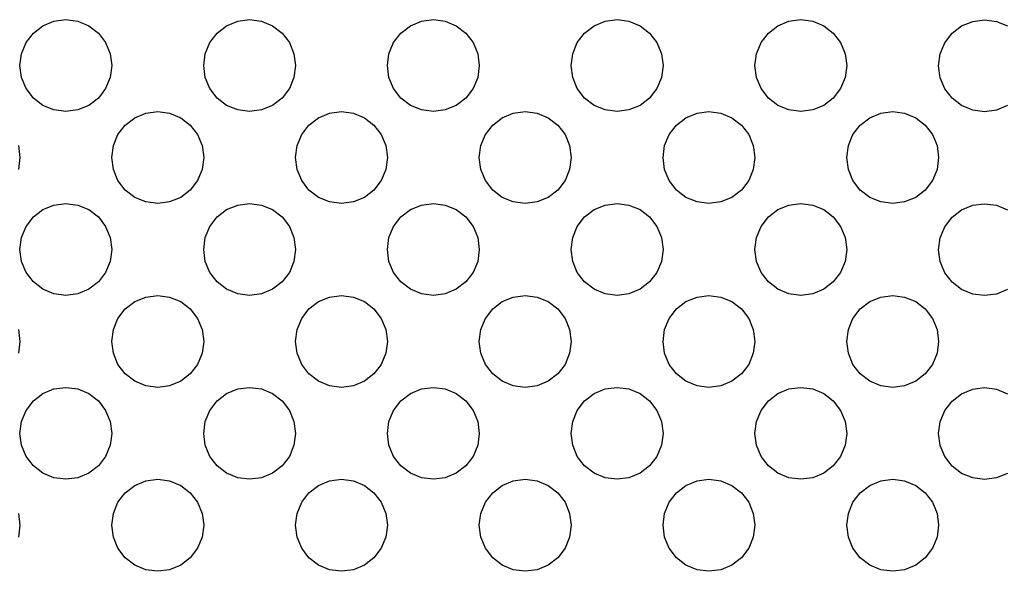
# Model space of a CAD drawing. Units: millimetres. Extents: x 62 to 2847, y -101 to 639.
# Drawn here: x 171 to 235, y -1 to 35 of the extents above; entities that cross this region are included whole.
import ezdxf

# ---------------------------------------------------------------- set-up
doc = ezdxf.new("R2010")
doc.units = ezdxf.units.MM
doc.layers.add('Edges', color=7, linetype='Continuous')

# ---------------------------------------------------------------- blocks, each defined once
blk = doc.blocks.new('coffee roaster plan')
at = {"layer": 'Edges'}
for p, q in [((-127.384, 359.301), (-128.161, 359.404)), ((-126.608, 359.404), (-127.384, 359.301)), ((-123.506, 358.423), (-122.884, 358.899)), ((-122.884, 358.899), (-122.161, 359.199)), ((-122.161, 359.199), (-121.384, 359.301)), ((-121.384, 359.301), (-120.608, 359.199)), ((-120.608, 359.199), (-119.884, 358.899)), ((-119.884, 358.899), (-119.263, 358.423)), ((-115.384, 359.301), (-116.161, 359.404)), ((-114.608, 359.404), (-115.384, 359.301)), ((-111.506, 358.423), (-110.884, 358.899)), ((-110.884, 358.899), (-110.161, 359.199)), ((-110.161, 359.199), (-109.384, 359.301)), ((-109.384, 359.301), (-108.608, 359.199)), ((-108.608, 359.199), (-107.884, 358.899)), ((-107.884, 358.899), (-107.263, 358.423)), ((-103.384, 359.301), (-104.161, 359.404)), ((-102.608, 359.404), (-103.384, 359.301)), ((-99.506, 358.423), (-98.884, 358.899)), ((-98.884, 358.899), (-98.161, 359.199)), ((-98.161, 359.199), (-97.384, 359.301)), ((-97.384, 359.301), (-96.608, 359.199)), ((-96.608, 359.199), (-95.884, 358.899)), ((-95.884, 358.899), (-95.263, 358.423)), ((-123.983, 357.801), (-123.506, 358.423)), ((-119.263, 358.423), (-118.786, 357.801)), ((-111.983, 357.801), (-111.506, 358.423)), ((-107.263, 358.423), (-106.786, 357.801)), ((-99.983, 357.801), (-99.506, 358.423)), ((-95.263, 358.423), (-94.786, 357.801)), ((-124.282, 357.078), (-123.983, 357.801)), ((-118.786, 357.801), (-118.487, 357.078)), ((-112.282, 357.078), (-111.983, 357.801)), ((-106.786, 357.801), (-106.487, 357.078)), ((-100.282, 357.078), (-99.983, 357.801)), ((-94.786, 357.801), (-94.487, 357.078)), ((-124.384, 356.301), (-124.282, 357.078)), ((-118.487, 357.078), (-118.384, 356.301)), ((-112.384, 356.301), (-112.282, 357.078)), ((-106.487, 357.078), (-106.384, 356.301)), ((-100.384, 356.301), (-100.282, 357.078)), ((-94.487, 357.078), (-94.384, 356.301)), ((-124.282, 355.525), (-124.384, 356.301)), ((-118.384, 356.301), (-118.487, 355.525)), ((-112.282, 355.525), (-112.384, 356.301)), ((-106.384, 356.301), (-106.487, 355.525)), ((-100.282, 355.525), (-100.384, 356.301)), ((-94.384, 356.301), (-94.487, 355.525)), ((-123.983, 354.801), (-124.282, 355.525)), ((-118.487, 355.525), (-118.786, 354.801)), ((-111.983, 354.801), (-112.282, 355.525)), ((-106.487, 355.525), (-106.786, 354.801)), ((-99.983, 354.801), (-100.282, 355.525)), ((-94.487, 355.525), (-94.786, 354.801)), ((-123.506, 354.18), (-123.983, 354.801)), ((-118.786, 354.801), (-119.263, 354.18)), ((-111.506, 354.18), (-111.983, 354.801)), ((-106.786, 354.801), (-107.263, 354.18)), ((-99.506, 354.18), (-99.983, 354.801)), ((-94.786, 354.801), (-95.263, 354.18)), ((-122.884, 353.703), (-123.506, 354.18)), ((-122.161, 353.404), (-122.884, 353.703)), ((-119.884, 353.703), (-120.608, 353.404)), ((-119.263, 354.18), (-119.884, 353.703)), ((-110.884, 353.703), (-111.506, 354.18)), ((-110.161, 353.404), (-110.884, 353.703)), ((-107.884, 353.703), (-108.608, 353.404)), ((-107.263, 354.18), (-107.884, 353.703)), ((-98.884, 353.703), (-99.506, 354.18)), ((-98.161, 353.404), (-98.884, 353.703)), ((-95.884, 353.703), (-96.608, 353.404)), ((-95.263, 354.18), (-95.884, 353.703)), ((-128.884, 352.899), (-128.161, 353.199)), ((-128.161, 353.199), (-127.384, 353.301)), ((-127.384, 353.301), (-126.608, 353.199)), ((-126.608, 353.199), (-125.884, 352.899)), ((-121.384, 353.301), (-122.161, 353.404)), ((-120.608, 353.404), (-121.384, 353.301)), ((-116.884, 352.899), (-116.161, 353.199)), ((-116.161, 353.199), (-115.384, 353.301)), ((-115.384, 353.301), (-114.608, 353.199)), ((-114.608, 353.199), (-113.884, 352.899)), ((-109.384, 353.301), (-110.161, 353.404)), ((-108.608, 353.404), (-109.384, 353.301)), ((-104.884, 352.899), (-104.161, 353.199)), ((-104.161, 353.199), (-103.384, 353.301)), ((-103.384, 353.301), (-102.608, 353.199)), ((-102.608, 353.199), (-101.884, 352.899)), ((-97.384, 353.301), (-98.161, 353.404)), ((-96.608, 353.404), (-97.384, 353.301)), ((-129.983, 351.801), (-129.506, 352.423)), ((-129.506, 352.423), (-128.884, 352.899)), ((-125.884, 352.899), (-125.263, 352.423)), ((-125.263, 352.423), (-124.786, 351.801)), ((-117.983, 351.801), (-117.506, 352.423)), ((-117.506, 352.423), (-116.884, 352.899)), ((-113.884, 352.899), (-113.263, 352.423)), ((-113.263, 352.423), (-112.786, 351.801)), ((-105.983, 351.801), (-105.506, 352.423)), ((-105.506, 352.423), (-104.884, 352.899)), ((-101.884, 352.899), (-101.263, 352.423)), ((-101.263, 352.423), (-100.786, 351.801)), ((-130.282, 351.078), (-129.983, 351.801)), ((-124.786, 351.801), (-124.487, 351.078)), ((-118.282, 351.078), (-117.983, 351.801)), ((-112.786, 351.801), (-112.487, 351.078)), ((-106.282, 351.078), (-105.983, 351.801)), ((-100.786, 351.801), (-100.487, 351.078)), ((-130.384, 350.301), (-130.282, 351.078)), ((-124.487, 351.078), (-124.384, 350.301)), ((-118.384, 350.301), (-118.282, 351.078)), ((-112.487, 351.078), (-112.384, 350.301)), ((-106.384, 350.301), (-106.282, 351.078)), ((-100.487, 351.078), (-100.384, 350.301)), ((-130.282, 349.525), (-130.384, 350.301)), ((-124.384, 350.301), (-124.487, 349.525)), ((-118.282, 349.525), (-118.384, 350.301)), ((-112.384, 350.301), (-112.487, 349.525)), ((-106.282, 349.525), (-106.384, 350.301)), ((-100.384, 350.301), (-100.487, 349.525)), ((-129.983, 348.801), (-130.282, 349.525)), ((-124.487, 349.525), (-124.786, 348.801)), ((-117.983, 348.801), (-118.282, 349.525)), ((-112.487, 349.525), (-112.786, 348.801)), ((-105.983, 348.801), (-106.282, 349.525)), ((-100.487, 349.525), (-100.786, 348.801)), ((-129.506, 348.18), (-129.983, 348.801)), ((-124.786, 348.801), (-125.263, 348.18)), ((-117.506, 348.18), (-117.983, 348.801)), ((-112.786, 348.801), (-113.263, 348.18)), ((-105.506, 348.18), (-105.983, 348.801)), ((-100.786, 348.801), (-101.263, 348.18)), ((-128.884, 347.703), (-129.506, 348.18)), ((-125.263, 348.18), (-125.884, 347.703)), ((-116.884, 347.703), (-117.506, 348.18)), ((-113.263, 348.18), (-113.884, 347.703)), ((-104.884, 347.703), (-105.506, 348.18)), ((-101.263, 348.18), (-101.884, 347.703)), ((-128.161, 347.404), (-128.884, 347.703)), ((-127.384, 347.301), (-128.161, 347.404)), ((-126.608, 347.404), (-127.384, 347.301)), ((-125.884, 347.703), (-126.608, 347.404)), ((-122.161, 347.199), (-121.384, 347.301)), ((-121.384, 347.301), (-120.608, 347.199)), ((-116.161, 347.404), (-116.884, 347.703)), ((-115.384, 347.301), (-116.161, 347.404)), ((-114.608, 347.404), (-115.384, 347.301)), ((-113.884, 347.703), (-114.608, 347.404)), ((-110.161, 347.199), (-109.384, 347.301)), ((-109.384, 347.301), (-108.608, 347.199)), ((-104.161, 347.404), (-104.884, 347.703)), ((-103.384, 347.301), (-104.161, 347.404)), ((-102.608, 347.404), (-103.384, 347.301)), ((-101.884, 347.703), (-102.608, 347.404)), ((-98.161, 347.199), (-97.384, 347.301)), ((-97.384, 347.301), (-96.608, 347.199)), ((-123.506, 346.423), (-122.884, 346.899)), ((-122.884, 346.899), (-122.161, 347.199)), ((-120.608, 347.199), (-119.884, 346.899)), ((-119.884, 346.899), (-119.263, 346.423)), ((-111.506, 346.423), (-110.884, 346.899)), ((-110.884, 346.899), (-110.161, 347.199)), ((-108.608, 347.199), (-107.884, 346.899)), ((-107.884, 346.899), (-107.263, 346.423)), ((-99.506, 346.423), (-98.884, 346.899)), ((-98.884, 346.899), (-98.161, 347.199)), ((-96.608, 347.199), (-95.884, 346.899)), ((-95.884, 346.899), (-95.263, 346.423)), ((-123.983, 345.801), (-123.506, 346.423)), ((-119.263, 346.423), (-118.786, 345.801)), ((-111.983, 345.801), (-111.506, 346.423)), ((-107.263, 346.423), (-106.786, 345.801)), ((-99.983, 345.801), (-99.506, 346.423)), ((-95.263, 346.423), (-94.786, 345.801)), ((-124.282, 345.078), (-123.983, 345.801)), ((-118.786, 345.801), (-118.487, 345.078)), ((-112.282, 345.078), (-111.983, 345.801)), ((-106.786, 345.801), (-106.487, 345.078)), ((-100.282, 345.078), (-99.983, 345.801)), ((-94.786, 345.801), (-94.487, 345.078)), ((-124.384, 344.301), (-124.282, 345.078)), ((-118.487, 345.078), (-118.384, 344.301)), ((-112.384, 344.301), (-112.282, 345.078)), ((-106.487, 345.078), (-106.384, 344.301)), ((-100.384, 344.301), (-100.282, 345.078)), ((-94.487, 345.078), (-94.384, 344.301)), ((-124.282, 343.525), (-124.384, 344.301)), ((-118.384, 344.301), (-118.487, 343.525)), ((-112.282, 343.525), (-112.384, 344.301)), ((-106.384, 344.301), (-106.487, 343.525)), ((-100.282, 343.525), (-100.384, 344.301)), ((-94.384, 344.301), (-94.487, 343.525)), ((-123.983, 342.801), (-124.282, 343.525)), ((-118.487, 343.525), (-118.786, 342.801)), ((-111.983, 342.801), (-112.282, 343.525)), ((-106.487, 343.525), (-106.786, 342.801)), ((-99.983, 342.801), (-100.282, 343.525)), ((-94.487, 343.525), (-94.786, 342.801)), ((-123.506, 342.18), (-123.983, 342.801)), ((-118.786, 342.801), (-119.263, 342.18)), ((-111.506, 342.18), (-111.983, 342.801)), ((-106.786, 342.801), (-107.263, 342.18)), ((-99.506, 342.18), (-99.983, 342.801)), ((-94.786, 342.801), (-95.263, 342.18)), ((-122.884, 341.703), (-123.506, 342.18)), ((-119.263, 342.18), (-119.884, 341.703)), ((-110.884, 341.703), (-111.506, 342.18)), ((-107.263, 342.18), (-107.884, 341.703)), ((-98.884, 341.703), (-99.506, 342.18)), ((-95.263, 342.18), (-95.884, 341.703)), ((-122.161, 341.404), (-122.884, 341.703)), ((-119.884, 341.703), (-120.608, 341.404)), ((-110.161, 341.404), (-110.884, 341.703)), ((-107.884, 341.703), (-108.608, 341.404)), ((-98.161, 341.404), (-98.884, 341.703)), ((-95.884, 341.703), (-96.608, 341.404)), ((-129.506, 340.423), (-128.884, 340.899)), ((-128.884, 340.899), (-128.161, 341.199)), ((-128.161, 341.199), (-127.384, 341.301)), ((-127.384, 341.301), (-126.608, 341.199)), ((-126.608, 341.199), (-125.884, 340.899)), ((-125.884, 340.899), (-125.263, 340.423)), ((-121.384, 341.301), (-122.161, 341.404)), ((-120.608, 341.404), (-121.384, 341.301)), ((-117.506, 340.423), (-116.884, 340.899)), ((-116.884, 340.899), (-116.161, 341.199)), ((-116.161, 341.199), (-115.384, 341.301)), ((-115.384, 341.301), (-114.608, 341.199)), ((-114.608, 341.199), (-113.884, 340.899)), ((-113.884, 340.899), (-113.263, 340.423)), ((-109.384, 341.301), (-110.161, 341.404)), ((-108.608, 341.404), (-109.384, 341.301)), ((-105.506, 340.423), (-104.884, 340.899)), ((-104.884, 340.899), (-104.161, 341.199)), ((-104.161, 341.199), (-103.384, 341.301)), ((-103.384, 341.301), (-102.608, 341.199)), ((-102.608, 341.199), (-101.884, 340.899)), ((-101.884, 340.899), (-101.263, 340.423)), ((-97.384, 341.301), (-98.161, 341.404)), ((-96.608, 341.404), (-97.384, 341.301)), ((-129.983, 339.801), (-129.506, 340.423)), ((-125.263, 340.423), (-124.786, 339.801)), ((-117.983, 339.801), (-117.506, 340.423)), ((-113.263, 340.423), (-112.786, 339.801)), ((-105.983, 339.801), (-105.506, 340.423)), ((-101.263, 340.423), (-100.786, 339.801)), ((-130.282, 339.078), (-129.983, 339.801)), ((-124.786, 339.801), (-124.487, 339.078)), ((-118.282, 339.078), (-117.983, 339.801)), ((-112.786, 339.801), (-112.487, 339.078)), ((-106.282, 339.078), (-105.983, 339.801)), ((-100.786, 339.801), (-100.487, 339.078)), ((-130.384, 338.301), (-130.282, 339.078)), ((-124.487, 339.078), (-124.384, 338.301)), ((-118.384, 338.301), (-118.282, 339.078)), ((-112.487, 339.078), (-112.384, 338.301)), ((-106.384, 338.301), (-106.282, 339.078)), ((-100.487, 339.078), (-100.384, 338.301)), ((-130.282, 337.525), (-130.384, 338.301)), ((-124.384, 338.301), (-124.487, 337.525)), ((-118.282, 337.525), (-118.384, 338.301)), ((-112.384, 338.301), (-112.487, 337.525)), ((-106.282, 337.525), (-106.384, 338.301)), ((-100.384, 338.301), (-100.487, 337.525)), ((-129.983, 336.801), (-130.282, 337.525)), ((-124.487, 337.525), (-124.786, 336.801)), ((-117.983, 336.801), (-118.282, 337.525)), ((-112.487, 337.525), (-112.786, 336.801)), ((-105.983, 336.801), (-106.282, 337.525)), ((-100.487, 337.525), (-100.786, 336.801)), ((-129.506, 336.18), (-129.983, 336.801)), ((-124.786, 336.801), (-125.263, 336.18)), ((-117.506, 336.18), (-117.983, 336.801)), ((-112.786, 336.801), (-113.263, 336.18)), ((-105.506, 336.18), (-105.983, 336.801)), ((-100.786, 336.801), (-101.263, 336.18)), ((-128.884, 335.703), (-129.506, 336.18)), ((-128.161, 335.404), (-128.884, 335.703)), ((-125.884, 335.703), (-126.608, 335.404)), ((-125.263, 336.18), (-125.884, 335.703)), ((-116.884, 335.703), (-117.506, 336.18)), ((-116.161, 335.404), (-116.884, 335.703)), ((-113.884, 335.703), (-114.608, 335.404)), ((-113.263, 336.18), (-113.884, 335.703)), ((-104.884, 335.703), (-105.506, 336.18)), ((-104.161, 335.404), (-104.884, 335.703)), ((-101.884, 335.703), (-102.608, 335.404)), ((-101.263, 336.18), (-101.884, 335.703)), ((-127.384, 335.301), (-128.161, 335.404)), ((-126.608, 335.404), (-127.384, 335.301)), ((-122.884, 334.899), (-122.161, 335.199)), ((-122.161, 335.199), (-121.384, 335.301)), ((-121.384, 335.301), (-120.608, 335.199)), ((-120.608, 335.199), (-119.884, 334.899)), ((-115.384, 335.301), (-116.161, 335.404)), ((-114.608, 335.404), (-115.384, 335.301)), ((-110.884, 334.899), (-110.161, 335.199)), ((-110.161, 335.199), (-109.384, 335.301)), ((-109.384, 335.301), (-108.608, 335.199)), ((-108.608, 335.199), (-107.884, 334.899)), ((-103.384, 335.301), (-104.161, 335.404)), ((-102.608, 335.404), (-103.384, 335.301)), ((-98.884, 334.899), (-98.161, 335.199)), ((-98.161, 335.199), (-97.384, 335.301)), ((-97.384, 335.301), (-96.608, 335.199)), ((-96.608, 335.199), (-95.884, 334.899)), ((-123.983, 333.801), (-123.506, 334.423)), ((-123.506, 334.423), (-122.884, 334.899)), ((-119.884, 334.899), (-119.263, 334.423)), ((-119.263, 334.423), (-118.786, 333.801)), ((-111.983, 333.801), (-111.506, 334.423)), ((-111.506, 334.423), (-110.884, 334.899)), ((-107.884, 334.899), (-107.263, 334.423)), ((-107.263, 334.423), (-106.786, 333.801)), ((-99.983, 333.801), (-99.506, 334.423)), ((-99.506, 334.423), (-98.884, 334.899)), ((-95.884, 334.899), (-95.263, 334.423)), ((-95.263, 334.423), (-94.786, 333.801)), ((-124.282, 333.078), (-123.983, 333.801)), ((-118.786, 333.801), (-118.487, 333.078)), ((-112.282, 333.078), (-111.983, 333.801)), ((-106.786, 333.801), (-106.487, 333.078)), ((-100.282, 333.078), (-99.983, 333.801)), ((-94.786, 333.801), (-94.487, 333.078)), ((-124.384, 332.301), (-124.282, 333.078)), ((-118.487, 333.078), (-118.384, 332.301)), ((-112.384, 332.301), (-112.282, 333.078)), ((-106.487, 333.078), (-106.384, 332.301)), ((-100.384, 332.301), (-100.282, 333.078)), ((-94.487, 333.078), (-94.384, 332.301)), ((-124.282, 331.525), (-124.384, 332.301)), ((-118.384, 332.301), (-118.487, 331.525)), ((-112.282, 331.525), (-112.384, 332.301)), ((-106.384, 332.301), (-106.487, 331.525)), ((-100.282, 331.525), (-100.384, 332.301)), ((-94.384, 332.301), (-94.487, 331.525)), ((-123.983, 330.801), (-124.282, 331.525)), ((-118.487, 331.525), (-118.786, 330.801)), ((-111.983, 330.801), (-112.282, 331.525)), ((-106.487, 331.525), (-106.786, 330.801)), ((-99.983, 330.801), (-100.282, 331.525)), ((-94.487, 331.525), (-94.786, 330.801)), ((-123.506, 330.18), (-123.983, 330.801)), ((-118.786, 330.801), (-119.263, 330.18)), ((-111.506, 330.18), (-111.983, 330.801)), ((-106.786, 330.801), (-107.263, 330.18)), ((-99.506, 330.18), (-99.983, 330.801)), ((-94.786, 330.801), (-95.263, 330.18)), ((-122.884, 329.703), (-123.506, 330.18)), ((-119.263, 330.18), (-119.884, 329.703)), ((-110.884, 329.703), (-111.506, 330.18)), ((-107.263, 330.18), (-107.884, 329.703)), ((-98.884, 329.703), (-99.506, 330.18)), ((-95.263, 330.18), (-95.884, 329.703)), ((-128.161, 329.199), (-127.384, 329.301)), ((-127.384, 329.301), (-126.608, 329.199)), ((-122.161, 329.404), (-122.884, 329.703)), ((-121.384, 329.301), (-122.161, 329.404)), ((-120.608, 329.404), (-121.384, 329.301)), ((-119.884, 329.703), (-120.608, 329.404)), ((-116.161, 329.199), (-115.384, 329.301)), ((-115.384, 329.301), (-114.608, 329.199)), ((-110.161, 329.404), (-110.884, 329.703)), ((-109.384, 329.301), (-110.161, 329.404)), ((-108.608, 329.404), (-109.384, 329.301)), ((-107.884, 329.703), (-108.608, 329.404)), ((-104.161, 329.199), (-103.384, 329.301)), ((-103.384, 329.301), (-102.608, 329.199)), ((-98.161, 329.404), (-98.884, 329.703)), ((-97.384, 329.301), (-98.161, 329.404)), ((-96.608, 329.404), (-97.384, 329.301)), ((-95.884, 329.703), (-96.608, 329.404)), ((-129.506, 328.423), (-128.884, 328.899)), ((-128.884, 328.899), (-128.161, 329.199)), ((-126.608, 329.199), (-125.884, 328.899)), ((-125.884, 328.899), (-125.263, 328.423)), ((-117.506, 328.423), (-116.884, 328.899)), ((-116.884, 328.899), (-116.161, 329.199)), ((-114.608, 329.199), (-113.884, 328.899)), ((-113.884, 328.899), (-113.263, 328.423)), ((-105.506, 328.423), (-104.884, 328.899)), ((-104.884, 328.899), (-104.161, 329.199)), ((-102.608, 329.199), (-101.884, 328.899)), ((-101.884, 328.899), (-101.263, 328.423)), ((-129.983, 327.801), (-129.506, 328.423)), ((-125.263, 328.423), (-124.786, 327.801)), ((-117.983, 327.801), (-117.506, 328.423)), ((-113.263, 328.423), (-112.786, 327.801)), ((-105.983, 327.801), (-105.506, 328.423)), ((-101.263, 328.423), (-100.786, 327.801)), ((-130.282, 327.078), (-129.983, 327.801)), ((-124.786, 327.801), (-124.487, 327.078)), ((-118.282, 327.078), (-117.983, 327.801)), ((-112.786, 327.801), (-112.487, 327.078)), ((-106.282, 327.078), (-105.983, 327.801)), ((-100.786, 327.801), (-100.487, 327.078)), ((-130.384, 326.301), (-130.282, 327.078)), ((-124.487, 327.078), (-124.384, 326.301)), ((-118.384, 326.301), (-118.282, 327.078)), ((-112.487, 327.078), (-112.384, 326.301)), ((-106.384, 326.301), (-106.282, 327.078)), ((-100.487, 327.078), (-100.384, 326.301)), ((-130.282, 325.525), (-130.384, 326.301)), ((-124.384, 326.301), (-124.487, 325.525)), ((-118.282, 325.525), (-118.384, 326.301)), ((-112.384, 326.301), (-112.487, 325.525)), ((-106.282, 325.525), (-106.384, 326.301)), ((-100.384, 326.301), (-100.487, 325.525)), ((-129.983, 324.801), (-130.282, 325.525)), ((-124.487, 325.525), (-124.786, 324.801)), ((-117.983, 324.801), (-118.282, 325.525)), ((-112.487, 325.525), (-112.786, 324.801)), ((-105.983, 324.801), (-106.282, 325.525)), ((-100.487, 325.525), (-100.786, 324.801)), ((-129.506, 324.18), (-129.983, 324.801)), ((-124.786, 324.801), (-125.263, 324.18)), ((-117.506, 324.18), (-117.983, 324.801)), ((-112.786, 324.801), (-113.263, 324.18)), ((-105.506, 324.18), (-105.983, 324.801)), ((-100.786, 324.801), (-101.263, 324.18)), ((-128.884, 323.703), (-129.506, 324.18)), ((-125.263, 324.18), (-125.884, 323.703)), ((-116.884, 323.703), (-117.506, 324.18)), ((-113.263, 324.18), (-113.884, 323.703)), ((-104.884, 323.703), (-105.506, 324.18)), ((-101.263, 324.18), (-101.884, 323.703)), ((-128.161, 323.404), (-128.884, 323.703)), ((-125.884, 323.703), (-126.608, 323.404)), ((-116.161, 323.404), (-116.884, 323.703)), ((-113.884, 323.703), (-114.608, 323.404)), ((-104.161, 323.404), (-104.884, 323.703)), ((-101.884, 323.703), (-102.608, 323.404)), ((-127.384, 323.301), (-128.161, 323.404)), ((-126.608, 323.404), (-127.384, 323.301)), ((-123.506, 322.423), (-122.884, 322.899)), ((-122.884, 322.899), (-122.161, 323.199)), ((-122.161, 323.199), (-121.384, 323.301)), ((-121.384, 323.301), (-120.608, 323.199)), ((-120.608, 323.199), (-119.884, 322.899)), ((-119.884, 322.899), (-119.263, 322.423)), ((-115.384, 323.301), (-116.161, 323.404)), ((-114.608, 323.404), (-115.384, 323.301)), ((-111.506, 322.423), (-110.884, 322.899)), ((-110.884, 322.899), (-110.161, 323.199)), ((-110.161, 323.199), (-109.384, 323.301)), ((-109.384, 323.301), (-108.608, 323.199)), ((-108.608, 323.199), (-107.884, 322.899)), ((-107.884, 322.899), (-107.263, 322.423)), ((-103.384, 323.301), (-104.161, 323.404)), ((-102.608, 323.404), (-103.384, 323.301)), ((-99.506, 322.423), (-98.884, 322.899)), ((-98.884, 322.899), (-98.161, 323.199)), ((-98.161, 323.199), (-97.384, 323.301)), ((-97.384, 323.301), (-96.608, 323.199)), ((-96.608, 323.199), (-95.884, 322.899)), ((-95.884, 322.899), (-95.263, 322.423)), ((-123.983, 321.801), (-123.506, 322.423)), ((-119.263, 322.423), (-118.786, 321.801)), ((-111.983, 321.801), (-111.506, 322.423)), ((-107.263, 322.423), (-106.786, 321.801)), ((-99.983, 321.801), (-99.506, 322.423)), ((-95.263, 322.423), (-94.786, 321.801)), ((-124.282, 321.078), (-123.983, 321.801)), ((-118.786, 321.801), (-118.487, 321.078)), ((-112.282, 321.078), (-111.983, 321.801)), ((-106.786, 321.801), (-106.487, 321.078)), ((-100.282, 321.078), (-99.983, 321.801)), ((-94.786, 321.801), (-94.487, 321.078)), ((-124.384, 320.301), (-124.282, 321.078)), ((-118.487, 321.078), (-118.384, 320.301)), ((-112.384, 320.301), (-112.282, 321.078)), ((-106.487, 321.078), (-106.384, 320.301)), ((-100.384, 320.301), (-100.282, 321.078)), ((-94.487, 321.078), (-94.384, 320.301)), ((-124.282, 319.525), (-124.384, 320.301)), ((-118.384, 320.301), (-118.487, 319.525)), ((-112.282, 319.525), (-112.384, 320.301)), ((-106.384, 320.301), (-106.487, 319.525)), ((-100.282, 319.525), (-100.384, 320.301)), ((-94.384, 320.301), (-94.487, 319.525)), ((-123.983, 318.801), (-124.282, 319.525)), ((-118.487, 319.525), (-118.786, 318.801)), ((-111.983, 318.801), (-112.282, 319.525)), ((-106.487, 319.525), (-106.786, 318.801)), ((-99.983, 318.801), (-100.282, 319.525)), ((-94.487, 319.525), (-94.786, 318.801)), ((-123.506, 318.18), (-123.983, 318.801)), ((-118.786, 318.801), (-119.263, 318.18)), ((-111.506, 318.18), (-111.983, 318.801)), ((-106.786, 318.801), (-107.263, 318.18)), ((-99.506, 318.18), (-99.983, 318.801)), ((-94.786, 318.801), (-95.263, 318.18)), ((-122.884, 317.703), (-123.506, 318.18)), ((-122.161, 317.404), (-122.884, 317.703)), ((-119.884, 317.703), (-120.608, 317.404)), ((-119.263, 318.18), (-119.884, 317.703)), ((-110.884, 317.703), (-111.506, 318.18)), ((-110.161, 317.404), (-110.884, 317.703)), ((-107.884, 317.703), (-108.608, 317.404)), ((-107.263, 318.18), (-107.884, 317.703)), ((-98.884, 317.703), (-99.506, 318.18)), ((-98.161, 317.404), (-98.884, 317.703)), ((-95.884, 317.703), (-96.608, 317.404)), ((-95.263, 318.18), (-95.884, 317.703)), ((-128.884, 316.899), (-128.161, 317.199)), ((-128.161, 317.199), (-127.384, 317.301)), ((-127.384, 317.301), (-126.608, 317.199)), ((-126.608, 317.199), (-125.884, 316.899)), ((-121.384, 317.301), (-122.161, 317.404)), ((-120.608, 317.404), (-121.384, 317.301)), ((-116.884, 316.899), (-116.161, 317.199)), ((-116.161, 317.199), (-115.384, 317.301)), ((-115.384, 317.301), (-114.608, 317.199)), ((-114.608, 317.199), (-113.884, 316.899)), ((-109.384, 317.301), (-110.161, 317.404)), ((-108.608, 317.404), (-109.384, 317.301)), ((-104.884, 316.899), (-104.161, 317.199)), ((-104.161, 317.199), (-103.384, 317.301)), ((-103.384, 317.301), (-102.608, 317.199)), ((-102.608, 317.199), (-101.884, 316.899)), ((-97.384, 317.301), (-98.161, 317.404)), ((-96.608, 317.404), (-97.384, 317.301)), ((-129.983, 315.801), (-129.506, 316.423)), ((-129.506, 316.423), (-128.884, 316.899)), ((-125.884, 316.899), (-125.263, 316.423)), ((-125.263, 316.423), (-124.786, 315.801)), ((-117.983, 315.801), (-117.506, 316.423)), ((-117.506, 316.423), (-116.884, 316.899)), ((-113.884, 316.899), (-113.263, 316.423)), ((-113.263, 316.423), (-112.786, 315.801)), ((-105.983, 315.801), (-105.506, 316.423)), ((-105.506, 316.423), (-104.884, 316.899)), ((-101.884, 316.899), (-101.263, 316.423)), ((-101.263, 316.423), (-100.786, 315.801)), ((-130.282, 315.078), (-129.983, 315.801)), ((-124.786, 315.801), (-124.487, 315.078)), ((-118.282, 315.078), (-117.983, 315.801)), ((-112.786, 315.801), (-112.487, 315.078)), ((-106.282, 315.078), (-105.983, 315.801)), ((-100.786, 315.801), (-100.487, 315.078)), ((-130.384, 314.301), (-130.282, 315.078)), ((-124.487, 315.078), (-124.384, 314.301)), ((-118.384, 314.301), (-118.282, 315.078)), ((-112.487, 315.078), (-112.384, 314.301)), ((-106.384, 314.301), (-106.282, 315.078)), ((-100.487, 315.078), (-100.384, 314.301)), ((-130.282, 313.525), (-130.384, 314.301)), ((-124.384, 314.301), (-124.487, 313.525)), ((-118.282, 313.525), (-118.384, 314.301)), ((-112.384, 314.301), (-112.487, 313.525)), ((-106.282, 313.525), (-106.384, 314.301)), ((-100.384, 314.301), (-100.487, 313.525)), ((-129.983, 312.801), (-130.282, 313.525)), ((-124.487, 313.525), (-124.786, 312.801)), ((-117.983, 312.801), (-118.282, 313.525)), ((-112.487, 313.525), (-112.786, 312.801)), ((-105.983, 312.801), (-106.282, 313.525)), ((-100.487, 313.525), (-100.786, 312.801)), ((-129.506, 312.18), (-129.983, 312.801)), ((-124.786, 312.801), (-125.263, 312.18)), ((-117.506, 312.18), (-117.983, 312.801)), ((-112.786, 312.801), (-113.263, 312.18)), ((-105.506, 312.18), (-105.983, 312.801)), ((-100.786, 312.801), (-101.263, 312.18)), ((-128.884, 311.703), (-129.506, 312.18)), ((-125.263, 312.18), (-125.884, 311.703)), ((-116.884, 311.703), (-117.506, 312.18)), ((-113.263, 312.18), (-113.884, 311.703)), ((-104.884, 311.703), (-105.506, 312.18)), ((-101.263, 312.18), (-101.884, 311.703)), ((-128.161, 311.404), (-128.884, 311.703)), ((-127.384, 311.301), (-128.161, 311.404)), ((-126.608, 311.404), (-127.384, 311.301)), ((-125.884, 311.703), (-126.608, 311.404)), ((-122.161, 311.199), (-121.384, 311.301)), ((-121.384, 311.301), (-120.608, 311.199)), ((-116.161, 311.404), (-116.884, 311.703)), ((-115.384, 311.301), (-116.161, 311.404)), ((-114.608, 311.404), (-115.384, 311.301)), ((-113.884, 311.703), (-114.608, 311.404)), ((-110.161, 311.199), (-109.384, 311.301)), ((-109.384, 311.301), (-108.608, 311.199)), ((-104.161, 311.404), (-104.884, 311.703)), ((-103.384, 311.301), (-104.161, 311.404)), ((-102.608, 311.404), (-103.384, 311.301)), ((-101.884, 311.703), (-102.608, 311.404)), ((-98.161, 311.199), (-97.384, 311.301)), ((-97.384, 311.301), (-96.608, 311.199)), ((-123.506, 310.423), (-122.884, 310.899)), ((-122.884, 310.899), (-122.161, 311.199)), ((-120.608, 311.199), (-119.884, 310.899)), ((-119.884, 310.899), (-119.263, 310.423)), ((-111.506, 310.423), (-110.884, 310.899)), ((-110.884, 310.899), (-110.161, 311.199)), ((-108.608, 311.199), (-107.884, 310.899)), ((-107.884, 310.899), (-107.263, 310.423)), ((-99.506, 310.423), (-98.884, 310.899)), ((-98.884, 310.899), (-98.161, 311.199)), ((-96.608, 311.199), (-95.884, 310.899)), ((-95.884, 310.899), (-95.263, 310.423)), ((-123.983, 309.801), (-123.506, 310.423)), ((-119.263, 310.423), (-118.786, 309.801)), ((-111.983, 309.801), (-111.506, 310.423)), ((-107.263, 310.423), (-106.786, 309.801)), ((-99.983, 309.801), (-99.506, 310.423)), ((-95.263, 310.423), (-94.786, 309.801)), ((-124.282, 309.078), (-123.983, 309.801)), ((-118.786, 309.801), (-118.487, 309.078)), ((-112.282, 309.078), (-111.983, 309.801)), ((-106.786, 309.801), (-106.487, 309.078)), ((-100.282, 309.078), (-99.983, 309.801)), ((-94.786, 309.801), (-94.487, 309.078)), ((-124.384, 308.301), (-124.282, 309.078)), ((-118.487, 309.078), (-118.384, 308.301)), ((-112.384, 308.301), (-112.282, 309.078)), ((-106.487, 309.078), (-106.384, 308.301)), ((-100.384, 308.301), (-100.282, 309.078)), ((-94.487, 309.078), (-94.384, 308.301)), ((-124.282, 307.525), (-124.384, 308.301)), ((-118.384, 308.301), (-118.487, 307.525)), ((-112.282, 307.525), (-112.384, 308.301)), ((-106.384, 308.301), (-106.487, 307.525)), ((-100.282, 307.525), (-100.384, 308.301)), ((-94.384, 308.301), (-94.487, 307.525)), ((-123.983, 306.801), (-124.282, 307.525)), ((-118.487, 307.525), (-118.786, 306.801)), ((-111.983, 306.801), (-112.282, 307.525)), ((-106.487, 307.525), (-106.786, 306.801)), ((-99.983, 306.801), (-100.282, 307.525)), ((-94.487, 307.525), (-94.786, 306.801)), ((-123.506, 306.18), (-123.983, 306.801)), ((-118.786, 306.801), (-119.263, 306.18)), ((-111.506, 306.18), (-111.983, 306.801)), ((-106.786, 306.801), (-107.263, 306.18)), ((-99.506, 306.18), (-99.983, 306.801)), ((-94.786, 306.801), (-95.263, 306.18)), ((-122.884, 305.703), (-123.506, 306.18)), ((-119.263, 306.18), (-119.884, 305.703)), ((-110.884, 305.703), (-111.506, 306.18)), ((-107.263, 306.18), (-107.884, 305.703)), ((-98.884, 305.703), (-99.506, 306.18)), ((-95.263, 306.18), (-95.884, 305.703)), ((-122.161, 305.404), (-122.884, 305.703)), ((-119.884, 305.703), (-120.608, 305.404)), ((-110.161, 305.404), (-110.884, 305.703)), ((-107.884, 305.703), (-108.608, 305.404)), ((-98.161, 305.404), (-98.884, 305.703)), ((-95.884, 305.703), (-96.608, 305.404)), ((-129.506, 304.423), (-128.884, 304.899)), ((-128.884, 304.899), (-128.161, 305.199)), ((-128.161, 305.199), (-127.384, 305.301)), ((-127.384, 305.301), (-126.608, 305.199)), ((-126.608, 305.199), (-125.884, 304.899)), ((-125.884, 304.899), (-125.263, 304.423)), ((-121.384, 305.301), (-122.161, 305.404)), ((-120.608, 305.404), (-121.384, 305.301)), ((-117.506, 304.423), (-116.884, 304.899)), ((-116.884, 304.899), (-116.161, 305.199)), ((-116.161, 305.199), (-115.384, 305.301)), ((-115.384, 305.301), (-114.608, 305.199)), ((-114.608, 305.199), (-113.884, 304.899)), ((-113.884, 304.899), (-113.263, 304.423)), ((-109.384, 305.301), (-110.161, 305.404)), ((-108.608, 305.404), (-109.384, 305.301)), ((-105.506, 304.423), (-104.884, 304.899)), ((-104.884, 304.899), (-104.161, 305.199)), ((-104.161, 305.199), (-103.384, 305.301)), ((-103.384, 305.301), (-102.608, 305.199)), ((-102.608, 305.199), (-101.884, 304.899)), ((-101.884, 304.899), (-101.263, 304.423)), ((-97.384, 305.301), (-98.161, 305.404)), ((-96.608, 305.404), (-97.384, 305.301)), ((-129.983, 303.801), (-129.506, 304.423)), ((-125.263, 304.423), (-124.786, 303.801)), ((-117.983, 303.801), (-117.506, 304.423)), ((-113.263, 304.423), (-112.786, 303.801)), ((-105.983, 303.801), (-105.506, 304.423)), ((-101.263, 304.423), (-100.786, 303.801)), ((-130.282, 303.078), (-129.983, 303.801)), ((-124.786, 303.801), (-124.487, 303.078)), ((-118.282, 303.078), (-117.983, 303.801)), ((-112.786, 303.801), (-112.487, 303.078)), ((-106.282, 303.078), (-105.983, 303.801)), ((-100.786, 303.801), (-100.487, 303.078)), ((-130.384, 302.301), (-130.282, 303.078)), ((-124.487, 303.078), (-124.384, 302.301)), ((-118.384, 302.301), (-118.282, 303.078)), ((-112.487, 303.078), (-112.384, 302.301)), ((-106.384, 302.301), (-106.282, 303.078)), ((-100.487, 303.078), (-100.384, 302.301)), ((-130.282, 301.525), (-130.384, 302.301)), ((-124.384, 302.301), (-124.487, 301.525)), ((-118.282, 301.525), (-118.384, 302.301)), ((-112.384, 302.301), (-112.487, 301.525)), ((-106.282, 301.525), (-106.384, 302.301)), ((-100.384, 302.301), (-100.487, 301.525)), ((-129.983, 300.801), (-130.282, 301.525)), ((-124.487, 301.525), (-124.786, 300.801)), ((-117.983, 300.801), (-118.282, 301.525)), ((-112.487, 301.525), (-112.786, 300.801)), ((-105.983, 300.801), (-106.282, 301.525)), ((-100.487, 301.525), (-100.786, 300.801)), ((-129.506, 300.18), (-129.983, 300.801)), ((-124.786, 300.801), (-125.263, 300.18)), ((-117.506, 300.18), (-117.983, 300.801)), ((-112.786, 300.801), (-113.263, 300.18)), ((-105.506, 300.18), (-105.983, 300.801)), ((-100.786, 300.801), (-101.263, 300.18)), ((-128.884, 299.703), (-129.506, 300.18)), ((-128.161, 299.404), (-128.884, 299.703)), ((-125.884, 299.703), (-126.608, 299.404)), ((-125.263, 300.18), (-125.884, 299.703)), ((-116.884, 299.703), (-117.506, 300.18)), ((-116.161, 299.404), (-116.884, 299.703)), ((-113.884, 299.703), (-114.608, 299.404)), ((-113.263, 300.18), (-113.884, 299.703)), ((-104.884, 299.703), (-105.506, 300.18)), ((-104.161, 299.404), (-104.884, 299.703)), ((-101.884, 299.703), (-102.608, 299.404)), ((-101.263, 300.18), (-101.884, 299.703)), ((-127.384, 299.301), (-128.161, 299.404)), ((-126.608, 299.404), (-127.384, 299.301)), ((-122.899, 298.899), (-122.175, 299.199)), ((-122.175, 299.199), (-121.399, 299.301)), ((-121.399, 299.301), (-120.622, 299.199)), ((-120.622, 299.199), (-119.899, 298.899)), ((-115.384, 299.301), (-116.161, 299.404)), ((-114.608, 299.404), (-115.384, 299.301)), ((-110.899, 298.899), (-110.175, 299.199)), ((-110.175, 299.199), (-109.399, 299.301)), ((-109.399, 299.301), (-108.622, 299.199)), ((-108.622, 299.199), (-107.899, 298.899)), ((-103.384, 299.301), (-104.161, 299.404)), ((-102.608, 299.404), (-103.384, 299.301)), ((-98.899, 298.899), (-98.175, 299.199)), ((-98.175, 299.199), (-97.399, 299.301)), ((-97.399, 299.301), (-96.622, 299.199)), ((-96.622, 299.199), (-95.899, 298.899)), ((-123.997, 297.801), (-123.52, 298.423)), ((-123.52, 298.423), (-122.899, 298.899)), ((-119.899, 298.899), (-119.277, 298.423)), ((-119.277, 298.423), (-118.801, 297.801)), ((-111.997, 297.801), (-111.52, 298.423)), ((-111.52, 298.423), (-110.899, 298.899)), ((-107.899, 298.899), (-107.277, 298.423)), ((-107.277, 298.423), (-106.801, 297.801)), ((-99.997, 297.801), (-99.52, 298.423)), ((-99.52, 298.423), (-98.899, 298.899)), ((-95.899, 298.899), (-95.277, 298.423)), ((-95.277, 298.423), (-94.801, 297.801)), ((-124.296, 297.078), (-123.997, 297.801)), ((-118.801, 297.801), (-118.501, 297.078)), ((-112.296, 297.078), (-111.997, 297.801)), ((-106.801, 297.801), (-106.501, 297.078)), ((-100.296, 297.078), (-99.997, 297.801)), ((-94.801, 297.801), (-94.501, 297.078)), ((-124.399, 296.301), (-124.296, 297.078)), ((-118.501, 297.078), (-118.399, 296.301)), ((-112.399, 296.301), (-112.296, 297.078)), ((-106.501, 297.078), (-106.399, 296.301)), ((-100.399, 296.301), (-100.296, 297.078)), ((-94.501, 297.078), (-94.399, 296.301)), ((-124.296, 295.525), (-124.399, 296.301)), ((-118.399, 296.301), (-118.501, 295.525)), ((-112.296, 295.525), (-112.399, 296.301)), ((-106.399, 296.301), (-106.501, 295.525)), ((-100.296, 295.525), (-100.399, 296.301)), ((-94.399, 296.301), (-94.501, 295.525)), ((-123.997, 294.801), (-124.296, 295.525)), ((-118.501, 295.525), (-118.801, 294.801)), ((-111.997, 294.801), (-112.296, 295.525)), ((-106.501, 295.525), (-106.801, 294.801)), ((-99.997, 294.801), (-100.296, 295.525)), ((-94.501, 295.525), (-94.801, 294.801))]:
    blk.add_line(p, q, dxfattribs=at)

msp = doc.modelspace()

# ---------------------------------------------------------------- block references
at = {"rotation": 90}
msp.add_blockref('coffee roaster plan', (530.282, 129.427), dxfattribs=at)

doc.saveas('drawing.dxf')
